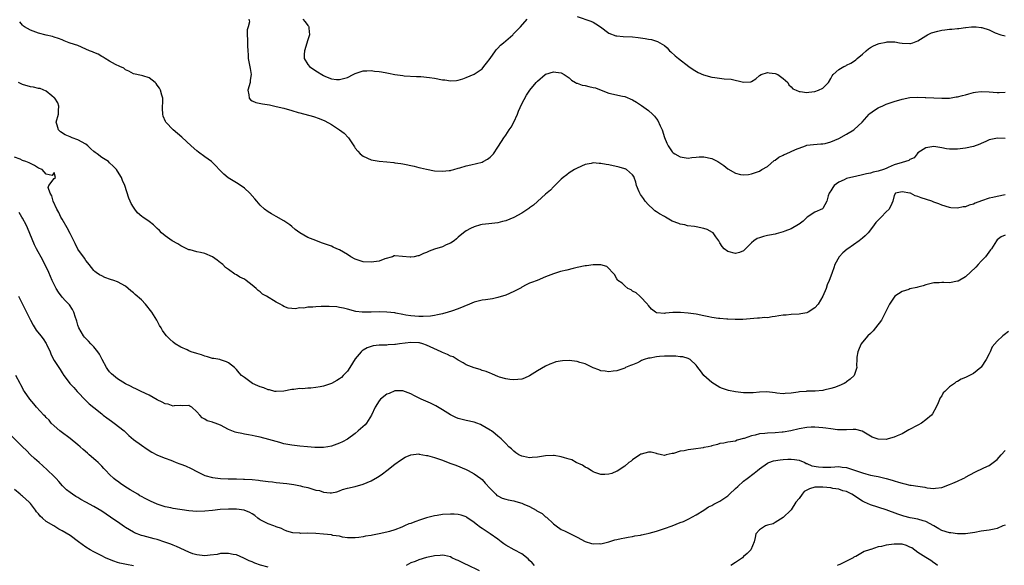
# Model space of a CAD drawing. Units: inches. Extents: x 2667000 to 2670000, y 1551000 to 1554000.
# Drawn here: x 2667978 to 2668227, y 1551739 to 1551877 of the extents above; entities that cross this region are included whole.
import ezdxf

# ---------------------------------------------------------------- set-up
doc = ezdxf.new("R2010")
doc.units = ezdxf.units.IN
doc.header["$MEASUREMENT"] = 0
doc.layers.add('LD26671551_2ft', color=54, linetype='Continuous')

msp = doc.modelspace()

# ---------------------------------------------------------------- linework, layer by layer
at = {"layer": 'LD26671551_2ft'}
for points, elevation in [([(2668227, 1551846.86), (2668225.1, 1551846.9), (2668223.38, 1551846.62), (2668223, 1551846.49), (2668222.12, 1551846.12), (2668221, 1551845.59), (2668220.62, 1551845.38), (2668219, 1551844.84), (2668217, 1551844.37), (2668215, 1551844.14), (2668214.11, 1551844.11), (2668213, 1551844.17), (2668212.23, 1551844.23), (2668211, 1551844.51), (2668210.55, 1551844.55), (2668209, 1551844.84), (2668207, 1551844.47), (2668205, 1551843.18), (2668204.78, 1551843), (2668204.06, 1551841.94), (2668203, 1551841.55), (2668202.7, 1551841.3), (2668201.88, 1551841), (2668201, 1551840.8), (2668199, 1551840.17), (2668197.49, 1551839.49), (2668197, 1551839.3), (2668196.3, 1551839), (2668195, 1551838.62), (2668193.69, 1551838.31), (2668193, 1551838.12), (2668192.06, 1551837.94), (2668191, 1551837.64), (2668189.24, 1551837.24), (2668188.83, 1551837.17), (2668187, 1551836.7), (2668186.41, 1551836.41), (2668185, 1551835.82), (2668183.88, 1551835), (2668183.5, 1551834.5), (2668183, 1551833.59), (2668182.75, 1551833.25), (2668182.6, 1551833), (2668182.35, 1551832.35), (2668182.05, 1551831), (2668181, 1551829.13), (2668180.93, 1551829.07), (2668179, 1551828.21), (2668177.02, 1551826.98), (2668176, 1551826), (2668175, 1551825.2), (2668174.9, 1551825.1), (2668173, 1551824.01), (2668171.42, 1551823.42), (2668171, 1551823.24), (2668169.26, 1551822.74), (2668169, 1551822.71), (2668167.58, 1551822.42), (2668167, 1551822.35), (2668166.06, 1551822.06), (2668165, 1551821.78), (2668164.43, 1551821.57), (2668163.62, 1551821), (2668163, 1551820.47), (2668161.48, 1551819), (2668161.27, 1551818.73), (2668161, 1551818.45), (2668159.97, 1551818.03), (2668159, 1551817.82), (2668157, 1551818.33), (2668156.11, 1551819), (2668155.6, 1551819.6), (2668155, 1551820.52), (2668154.82, 1551820.82), (2668154.74, 1551821), (2668153.98, 1551822.02), (2668153.29, 1551823), (2668153.14, 1551823.14), (2668151.84, 1551823.84), (2668151, 1551824.15), (2668149, 1551824.55), (2668148.58, 1551824.58), (2668146.82, 1551824.82), (2668146.14, 1551825), (2668145, 1551825.2), (2668144.63, 1551825.37), (2668143, 1551825.97), (2668141.32, 1551827), (2668141, 1551827.18), (2668139.78, 1551827.78), (2668139, 1551828.34), (2668138.59, 1551828.59), (2668138.19, 1551829), (2668137, 1551830.06), (2668136.18, 1551831), (2668135.72, 1551831.72), (2668135, 1551832.72), (2668134.78, 1551833), (2668134.62, 1551833.38), (2668134, 1551835), (2668133.82, 1551835.82), (2668133.42, 1551837), (2668133.27, 1551837.27), (2668133, 1551837.67), (2668131.44, 1551839), (2668131.15, 1551839.15), (2668131, 1551839.21), (2668129.64, 1551839.64), (2668127, 1551840.2), (2668126.29, 1551840.29), (2668125, 1551840.54), (2668124.53, 1551840.53), (2668123, 1551840.67), (2668122.55, 1551840.55), (2668121, 1551840.27), (2668119, 1551839.36), (2668118.33, 1551839), (2668117, 1551838.13), (2668116.36, 1551837.64), (2668115.43, 1551837), (2668115, 1551836.61), (2668113.21, 1551834.79), (2668113, 1551834.64), (2668112.24, 1551833.76), (2668111, 1551832.75), (2668109, 1551830.94), (2668108.01, 1551829.99), (2668107, 1551829.3), (2668106.84, 1551829.16), (2668105, 1551827.95), (2668103, 1551826.88), (2668101, 1551826.02), (2668100.16, 1551825.84), (2668099, 1551825.55), (2668096.68, 1551825.32), (2668095, 1551825.1), (2668094.57, 1551825), (2668093, 1551824.56), (2668092.09, 1551824.09), (2668091, 1551823.56), (2668090.32, 1551823), (2668089, 1551821.94), (2668088.53, 1551821.47), (2668087.96, 1551821), (2668087, 1551820.37), (2668085.95, 1551819.95), (2668085, 1551819.51), (2668083, 1551818.9), (2668081.65, 1551818.35), (2668081, 1551818.07), (2668080.22, 1551817.78), (2668079, 1551817.21), (2668078.81, 1551817.19), (2668077.86, 1551817), (2668077, 1551816.84), (2668076.84, 1551816.84), (2668074.93, 1551817.07), (2668073, 1551817.21), (2668072.83, 1551817.17), (2668072.35, 1551817), (2668070.42, 1551816.42), (2668069, 1551815.89), (2668067.71, 1551815.71), (2668067, 1551815.58), (2668065, 1551815.67), (2668063, 1551816.36), (2668061.86, 1551817), (2668061, 1551817.54), (2668059, 1551818.71), (2668058.36, 1551819), (2668057.44, 1551819.44), (2668057, 1551819.64), (2668055.98, 1551819.98), (2668055, 1551820.34), (2668054.5, 1551820.5), (2668053, 1551821.06), (2668051, 1551821.88), (2668049, 1551822.98), (2668047.86, 1551823.86), (2668047, 1551824.6), (2668046.5, 1551825), (2668045, 1551826.08), (2668043, 1551827.13), (2668041.85, 1551827.85), (2668041, 1551828.31), (2668040.1, 1551829), (2668039, 1551830.03), (2668038.12, 1551831), (2668037.64, 1551831.64), (2668036.36, 1551833), (2668035, 1551834.28), (2668033.43, 1551835.43), (2668032.16, 1551836.16), (2668030.92, 1551836.92), (2668029.83, 1551837.83), (2668028.65, 1551839), (2668027.87, 1551839.87), (2668027, 1551840.74), (2668026.68, 1551841), (2668025, 1551842.19), (2668023.39, 1551843.39), (2668023, 1551843.71), (2668021.57, 1551845), (2668019.19, 1551847.19), (2668017.05, 1551849), (2668015.16, 1551851), (2668015.1, 1551851.1), (2668014.5, 1551852.5), (2668014.39, 1551853), (2668014.37, 1551854.37), (2668014.45, 1551856.45), (2668014.45, 1551857), (2668014.2, 1551857.8), (2668013.87, 1551859), (2668013.57, 1551859.57), (2668013, 1551860.34), (2668012.74, 1551860.74), (2668012.47, 1551861), (2668011, 1551862.18), (2668009.37, 1551862.63), (2668009, 1551862.75), (2668007, 1551863.14), (2668005.85, 1551863.85), (2668005, 1551864.14), (2668004.56, 1551864.56), (2668003.54, 1551865), (2668002.47, 1551865.53), (2668001, 1551866.4), (2667999.88, 1551867), (2667999.38, 1551867.38), (2667999, 1551867.51), (2667998.12, 1551868.12), (2667997, 1551868.52), (2667996.69, 1551868.69), (2667995.89, 1551869), (2667995, 1551869.41), (2667993, 1551870.28), (2667991, 1551870.94), (2667990.77, 1551871), (2667989.52, 1551871.52), (2667989, 1551871.71), (2667988.11, 1551872.11), (2667987, 1551872.41), (2667986.59, 1551872.59), (2667985, 1551872.93), (2667983, 1551873.44), (2667981, 1551874.15), (2667979.48, 1551875), (2667979.22, 1551875.22), (2667979, 1551875.45), (2667978.29, 1551876.29)], 8308), ([(2668036.1, 1551877), (2668036.27, 1551876.27), (2668035.98, 1551875), (2668035.7, 1551874.3), (2668035.71, 1551873), (2668035.78, 1551871.78), (2668035.75, 1551871), (2668035.79, 1551870.21), (2668035.85, 1551869), (2668035.94, 1551867.94), (2668035.98, 1551867), (2668036.21, 1551865.79), (2668036.5, 1551864.5), (2668036.73, 1551863), (2668036.46, 1551861.55), (2668036.43, 1551861), (2668035.91, 1551859), (2668036.17, 1551857.83), (2668036.19, 1551857), (2668036.57, 1551856.57), (2668037, 1551856.38), (2668037.93, 1551855.92), (2668039.59, 1551855.59), (2668041.32, 1551855.32), (2668042.7, 1551855), (2668043, 1551854.95), (2668045, 1551854.47), (2668047, 1551853.87), (2668048.57, 1551853.43), (2668049, 1551853.29), (2668052.41, 1551852.41), (2668053.92, 1551851.92), (2668055.3, 1551851.3), (2668057, 1551850.37), (2668059, 1551849.05), (2668060.15, 1551848.15), (2668061.25, 1551847), (2668062.66, 1551845), (2668062.76, 1551844.76), (2668063, 1551844.4), (2668063.63, 1551843.63), (2668064.27, 1551843), (2668065, 1551842.35), (2668067, 1551841.42), (2668069, 1551841.08), (2668071, 1551840.95), (2668072.74, 1551840.74), (2668073, 1551840.73), (2668074.49, 1551840.49), (2668075, 1551840.42), (2668077.83, 1551839.83), (2668079, 1551839.53), (2668079.45, 1551839.45), (2668081, 1551839.09), (2668083, 1551838.71), (2668085, 1551838.55), (2668086.73, 1551838.73), (2668087, 1551838.78), (2668087.16, 1551838.84), (2668087.87, 1551839), (2668089, 1551839.32), (2668089.42, 1551839.42), (2668091, 1551839.9), (2668092.16, 1551840.15), (2668095, 1551840.87), (2668095.3, 1551841), (2668096.35, 1551841.65), (2668097, 1551842.1), (2668097.45, 1551842.55), (2668097.86, 1551843), (2668099, 1551844.66), (2668099.89, 1551846.11), (2668100.46, 1551847), (2668101, 1551847.7), (2668101.87, 1551849), (2668102.34, 1551849.66), (2668103.02, 1551850.98), (2668103.93, 1551853), (2668104.22, 1551853.78), (2668105, 1551855.58), (2668106.24, 1551857.76), (2668107.03, 1551859), (2668108.66, 1551861), (2668109, 1551861.34), (2668110.91, 1551863), (2668111, 1551863.06), (2668111.09, 1551863.09), (2668113, 1551863.65), (2668113.59, 1551863.59), (2668115, 1551863.4), (2668115.72, 1551863), (2668117, 1551862.17), (2668117.58, 1551861.58), (2668118.59, 1551861), (2668118.84, 1551860.84), (2668119, 1551860.81), (2668120.28, 1551860.28), (2668121, 1551860.18), (2668121.93, 1551859.93), (2668123, 1551859.72), (2668123.59, 1551859.59), (2668125.06, 1551859.06), (2668127, 1551858.28), (2668130.47, 1551857.53), (2668131, 1551857.43), (2668133, 1551856.56), (2668133.99, 1551855.99), (2668135, 1551855.33), (2668135.21, 1551855.21), (2668137, 1551853.9), (2668137.98, 1551853), (2668138.51, 1551852.51), (2668139, 1551851.81), (2668139.37, 1551851.37), (2668139.94, 1551850.06), (2668140.47, 1551849), (2668141.07, 1551847.07), (2668141.63, 1551845.63), (2668141.97, 1551845), (2668143, 1551843.47), (2668143.25, 1551843.25), (2668143.62, 1551843), (2668145, 1551842.21), (2668147, 1551841.9), (2668147.93, 1551842.07), (2668149, 1551842.09), (2668149.81, 1551842.19), (2668151, 1551842.19), (2668153, 1551841.79), (2668154.46, 1551841), (2668155, 1551840.66), (2668155.99, 1551839.99), (2668157, 1551839.16), (2668159, 1551838.05), (2668160.22, 1551837.78), (2668161, 1551837.64), (2668162.22, 1551837.78), (2668163, 1551837.88), (2668165, 1551838.61), (2668165.6, 1551839), (2668167, 1551839.8), (2668168.75, 1551841.25), (2668169, 1551841.37), (2668169.87, 1551842.13), (2668171, 1551842.65), (2668171.23, 1551842.77), (2668171.78, 1551843), (2668174.09, 1551844.09), (2668176.67, 1551845), (2668177, 1551845.14), (2668178.67, 1551845.33), (2668180.52, 1551845.48), (2668181, 1551845.45), (2668181.56, 1551845.56), (2668183, 1551845.96), (2668185, 1551846.86), (2668187, 1551847.97), (2668188.81, 1551849), (2668188.92, 1551849.08), (2668190.93, 1551851), (2668192.67, 1551853), (2668192.85, 1551853.15), (2668194.01, 1551853.99), (2668195, 1551854.58), (2668195.28, 1551854.72), (2668195.97, 1551855), (2668197, 1551855.47), (2668197.76, 1551855.76), (2668199, 1551856.2), (2668201, 1551856.8), (2668203, 1551857.15), (2668205, 1551857.24), (2668206.82, 1551857.18), (2668207, 1551857.19), (2668211, 1551857.02), (2668213, 1551857.06), (2668214.66, 1551857.34), (2668215, 1551857.35), (2668216.28, 1551857.72), (2668217, 1551857.86), (2668217.88, 1551858.12), (2668219, 1551858.42), (2668219.5, 1551858.5), (2668221, 1551858.7), (2668223, 1551858.62), (2668225, 1551858.47), (2668225.55, 1551858.45), (2668227, 1551858.5)], 8306), ([(2668049.73, 1551877), (2668050.31, 1551876.31), (2668051, 1551875.4), (2668051.19, 1551875.19), (2668051.31, 1551875), (2668051.28, 1551874.72), (2668051.46, 1551873), (2668051, 1551871.71), (2668050.16, 1551869), (2668050.08, 1551868.08), (2668050.12, 1551867), (2668051, 1551865.53), (2668051.44, 1551865), (2668053, 1551863.89), (2668055, 1551862.74), (2668055.47, 1551862.53), (2668057, 1551861.91), (2668058.25, 1551861.75), (2668059, 1551861.71), (2668060.05, 1551861.95), (2668061, 1551862.26), (2668062.5, 1551863), (2668063, 1551863.22), (2668065, 1551863.92), (2668065.91, 1551863.91), (2668067, 1551864.04), (2668067.84, 1551863.84), (2668069, 1551863.77), (2668069.64, 1551863.64), (2668071, 1551863.4), (2668071.37, 1551863.37), (2668073, 1551863), (2668075, 1551862.72), (2668075.31, 1551862.69), (2668078.48, 1551862.48), (2668079.52, 1551862.48), (2668081.75, 1551862.25), (2668083, 1551862.04), (2668085, 1551861.66), (2668085.63, 1551861.63), (2668087, 1551861.39), (2668088.53, 1551861.47), (2668089, 1551861.56), (2668090.1, 1551861.9), (2668091, 1551862.24), (2668093, 1551863.12), (2668095, 1551864.43), (2668095.46, 1551865), (2668096.11, 1551865.89), (2668097, 1551867.01), (2668098.4, 1551869), (2668098.66, 1551869.34), (2668099, 1551869.63), (2668099.64, 1551870.36), (2668100.44, 1551871), (2668101, 1551871.52), (2668102.72, 1551873), (2668102.85, 1551873.15), (2668104.69, 1551875), (2668106.38, 1551877)], 8304), ([(2668119, 1551877.66), (2668122.47, 1551876.47), (2668123, 1551876.22), (2668123.75, 1551875.75), (2668124.85, 1551875), (2668127, 1551873.4), (2668128.79, 1551872.79), (2668129, 1551872.74), (2668130.62, 1551872.62), (2668133, 1551872.52), (2668134.36, 1551872.36), (2668135, 1551872.26), (2668136.12, 1551872.12), (2668137, 1551871.93), (2668137.8, 1551871.8), (2668139, 1551871.43), (2668139.31, 1551871.31), (2668139.84, 1551871), (2668141, 1551870.29), (2668141.69, 1551869.69), (2668142.29, 1551869), (2668142.68, 1551868.68), (2668143.75, 1551867.75), (2668144.54, 1551867), (2668147.2, 1551865), (2668148.27, 1551864.27), (2668149.54, 1551863.54), (2668150.92, 1551862.92), (2668153, 1551862.35), (2668153.78, 1551862.22), (2668156.1, 1551861.9), (2668157.83, 1551861.83), (2668161, 1551861.02), (2668162.85, 1551861.15), (2668163, 1551861.19), (2668164.09, 1551861.91), (2668165, 1551862.71), (2668165.43, 1551863), (2668167, 1551863.5), (2668167.43, 1551863.43), (2668169, 1551863.26), (2668169.66, 1551863), (2668171, 1551861.98), (2668172.18, 1551861), (2668172.42, 1551860.42), (2668173, 1551859.86), (2668173.41, 1551859.41), (2668174.26, 1551859), (2668175, 1551858.73), (2668175.27, 1551858.73), (2668177, 1551858.49), (2668177.44, 1551858.56), (2668179, 1551858.71), (2668179.89, 1551859), (2668181, 1551859.52), (2668182.44, 1551861), (2668183, 1551861.98), (2668183.33, 1551862.67), (2668183.6, 1551863), (2668185, 1551864.25), (2668186.32, 1551865), (2668186.78, 1551865.22), (2668187, 1551865.32), (2668188.11, 1551865.89), (2668189, 1551866.43), (2668189.33, 1551866.67), (2668189.67, 1551867), (2668191, 1551868.12), (2668191.96, 1551869), (2668192.53, 1551869.47), (2668193, 1551869.79), (2668193.76, 1551870.24), (2668195, 1551870.76), (2668195.19, 1551870.81), (2668197, 1551871.19), (2668197.21, 1551871.21), (2668199.21, 1551871.21), (2668200.37, 1551871), (2668201, 1551870.91), (2668203, 1551870.8), (2668203.17, 1551870.83), (2668203.74, 1551871), (2668205, 1551871.46), (2668207, 1551872.73), (2668207.45, 1551873), (2668208.47, 1551873.53), (2668210.04, 1551873.96), (2668211, 1551874.16), (2668211.76, 1551874.24), (2668213, 1551874.42), (2668213.56, 1551874.44), (2668215, 1551874.64), (2668215.35, 1551874.65), (2668217, 1551874.88), (2668217.12, 1551874.88), (2668218.51, 1551875), (2668219.06, 1551875.06), (2668219.7, 1551875), (2668221, 1551874.9), (2668221.17, 1551874.83), (2668223, 1551874.26), (2668224.48, 1551873.52), (2668225.9, 1551873), (2668227, 1551872.8)], 8304), ([(2668227, 1551832.58), (2668225, 1551832.22), (2668223.95, 1551831.95), (2668223, 1551831.78), (2668221.07, 1551831.07), (2668219.48, 1551830.52), (2668219, 1551830.25), (2668217.97, 1551830.03), (2668217, 1551829.59), (2668216.4, 1551829.6), (2668215, 1551829.27), (2668213.35, 1551829.35), (2668213, 1551829.43), (2668211, 1551830.02), (2668210.32, 1551830.32), (2668209, 1551830.8), (2668208.53, 1551831), (2668205.84, 1551831.84), (2668205, 1551832.18), (2668204.33, 1551832.33), (2668203.15, 1551833), (2668202.94, 1551833.07), (2668201, 1551833.41), (2668199.36, 1551833), (2668199, 1551832.44), (2668198.63, 1551831), (2668198.4, 1551830.4), (2668197.71, 1551829), (2668197, 1551828.3), (2668195.76, 1551827), (2668195.36, 1551826.64), (2668195, 1551826.21), (2668194.38, 1551825.62), (2668193.93, 1551825), (2668193, 1551823.76), (2668192.45, 1551823), (2668191.72, 1551822.28), (2668191, 1551821.65), (2668190.21, 1551821), (2668187.29, 1551819), (2668187.13, 1551818.87), (2668186.03, 1551817.97), (2668185.11, 1551817), (2668184.02, 1551815), (2668183.78, 1551814.22), (2668183.32, 1551813), (2668183, 1551812.05), (2668182.6, 1551811), (2668182.13, 1551809.87), (2668181.81, 1551809), (2668181, 1551806.99), (2668179.8, 1551805), (2668179, 1551804.08), (2668177.31, 1551803), (2668177, 1551802.84), (2668175.41, 1551802.59), (2668175, 1551802.51), (2668173, 1551802.43), (2668171.73, 1551802.27), (2668171, 1551802.2), (2668169.94, 1551802.06), (2668169, 1551801.87), (2668168.18, 1551801.82), (2668167, 1551801.58), (2668166.4, 1551801.6), (2668165, 1551801.47), (2668164.53, 1551801.47), (2668162.66, 1551801.34), (2668160.84, 1551801.16), (2668159, 1551801.15), (2668158.86, 1551801.14), (2668157, 1551801.23), (2668156.79, 1551801.21), (2668155, 1551801.36), (2668154.63, 1551801.37), (2668153, 1551801.66), (2668152.22, 1551801.78), (2668151, 1551802.06), (2668149, 1551802.45), (2668147, 1551802.74), (2668145.08, 1551802.92), (2668143.13, 1551802.87), (2668141.29, 1551802.71), (2668141, 1551802.64), (2668139.14, 1551802.86), (2668139, 1551802.85), (2668138.77, 1551803), (2668137.77, 1551803.77), (2668137, 1551804.68), (2668136.87, 1551804.87), (2668136.76, 1551805), (2668134.92, 1551806.92), (2668134.79, 1551807), (2668133.86, 1551807.86), (2668133, 1551808.29), (2668132.62, 1551808.62), (2668131.82, 1551809), (2668131, 1551809.65), (2668130.34, 1551810.34), (2668129.28, 1551811), (2668129.19, 1551811.19), (2668129, 1551811.41), (2668128.46, 1551812.46), (2668127.9, 1551813), (2668127, 1551813.98), (2668126.49, 1551814.49), (2668125, 1551814.9), (2668123.08, 1551814.92), (2668123, 1551814.94), (2668121.33, 1551814.67), (2668121, 1551814.65), (2668119, 1551814.23), (2668117.99, 1551813.99), (2668116.37, 1551813.63), (2668114.78, 1551813.22), (2668113, 1551812.65), (2668112.38, 1551812.38), (2668111, 1551811.87), (2668108.9, 1551811), (2668107.5, 1551810.5), (2668107, 1551810.28), (2668106.14, 1551809.86), (2668105, 1551809.27), (2668104.84, 1551809.16), (2668104.55, 1551809), (2668103, 1551808.2), (2668101, 1551807.3), (2668099, 1551806.65), (2668097.63, 1551806.37), (2668097, 1551806.29), (2668095.9, 1551806.1), (2668095, 1551806.01), (2668093, 1551805.5), (2668091.82, 1551805), (2668089, 1551803.87), (2668087.27, 1551803.27), (2668086.4, 1551803), (2668085, 1551802.59), (2668083.71, 1551802.29), (2668083, 1551802.15), (2668082.01, 1551801.99), (2668080.13, 1551801.87), (2668079, 1551801.9), (2668078.06, 1551801.94), (2668077, 1551802.06), (2668075.73, 1551802.27), (2668075, 1551802.43), (2668073.24, 1551802.76), (2668073, 1551802.82), (2668071, 1551803.03), (2668069, 1551803.04), (2668067, 1551802.98), (2668065, 1551802.98), (2668064.72, 1551803), (2668063.17, 1551803.17), (2668061, 1551803.73), (2668060.02, 1551804.02), (2668059, 1551804.18), (2668058.31, 1551804.31), (2668056.41, 1551804.41), (2668055, 1551804.41), (2668054.39, 1551804.39), (2668053, 1551804.37), (2668052.27, 1551804.27), (2668051, 1551804.25), (2668050.04, 1551804.04), (2668049, 1551804.05), (2668047.82, 1551803.82), (2668047, 1551803.93), (2668046.02, 1551804.02), (2668045, 1551804.42), (2668044.63, 1551804.63), (2668044.04, 1551805), (2668043, 1551805.55), (2668040.62, 1551807), (2668039.57, 1551807.57), (2668039, 1551808.1), (2668038.46, 1551808.46), (2668037.97, 1551809), (2668037, 1551809.83), (2668035.48, 1551811), (2668035, 1551811.31), (2668033.85, 1551811.85), (2668033, 1551812.42), (2668032.58, 1551812.58), (2668031, 1551813.75), (2668030.25, 1551814.25), (2668029.58, 1551815), (2668029.25, 1551815.25), (2668029, 1551815.48), (2668028.13, 1551816.13), (2668027, 1551817), (2668025, 1551817.82), (2668023.93, 1551818.07), (2668023, 1551818.25), (2668021.31, 1551818.69), (2668021, 1551818.74), (2668020.44, 1551819), (2668019, 1551819.76), (2668018.22, 1551820.22), (2668016.78, 1551821), (2668015, 1551822.25), (2668014.12, 1551823), (2668013.58, 1551823.58), (2668013, 1551824.1), (2668012.55, 1551824.55), (2668012.03, 1551825), (2668011, 1551825.85), (2668009.37, 1551827), (2668009.14, 1551827.14), (2668008.06, 1551828.06), (2668007.32, 1551829), (2668007, 1551829.46), (2668006.44, 1551830.44), (2668006.2, 1551831), (2668005.8, 1551831.8), (2668004.83, 1551835), (2668004.27, 1551836.27), (2668003.98, 1551837), (2668003, 1551838.58), (2668002.7, 1551839), (2668001.88, 1551839.88), (2668001, 1551840.72), (2668000.67, 1551841), (2667999, 1551842.04), (2667997.82, 1551843), (2667997.32, 1551843.32), (2667997, 1551843.56), (2667996.25, 1551844.25), (2667995.53, 1551845), (2667995, 1551845.4), (2667993, 1551846.53), (2667991.58, 1551847), (2667991.16, 1551847.16), (2667991, 1551847.25), (2667989.78, 1551847.78), (2667988.56, 1551848.56), (2667988.06, 1551849), (2667987.76, 1551850.24), (2667987.53, 1551851), (2667988.08, 1551853), (2667988.09, 1551853.92), (2667988.21, 1551855), (2667987.88, 1551855.88), (2667987.14, 1551857), (2667987, 1551857.13), (2667986.42, 1551857.58), (2667985, 1551858.77), (2667983.43, 1551859.43), (2667983, 1551859.49), (2667981.77, 1551859.77), (2667981, 1551859.89), (2667979, 1551860.51), (2667978.03, 1551861)], 8310), ([(2668227, 1551822.42), (2668226.02, 1551821.98), (2668225, 1551821.23), (2668224.81, 1551821), (2668223.57, 1551819), (2668223.3, 1551818.7), (2668222.44, 1551817.56), (2668222.05, 1551817), (2668221, 1551815.88), (2668220.23, 1551815), (2668219.63, 1551814.37), (2668217, 1551811.94), (2668215.15, 1551810.85), (2668215, 1551810.78), (2668213, 1551810.42), (2668211.54, 1551810.46), (2668211, 1551810.44), (2668210.39, 1551810.39), (2668209, 1551810.39), (2668207, 1551809.93), (2668206.36, 1551809.64), (2668205, 1551809.33), (2668204.76, 1551809.24), (2668203, 1551808.85), (2668202.75, 1551808.75), (2668201, 1551808.18), (2668199.21, 1551807), (2668199, 1551806.75), (2668197.87, 1551805), (2668197, 1551803.33), (2668196.86, 1551803), (2668196.23, 1551801.77), (2668195.82, 1551801), (2668194.33, 1551799), (2668193.73, 1551798.27), (2668193, 1551797.6), (2668192.38, 1551797), (2668191, 1551795.41), (2668190.7, 1551795), (2668190.15, 1551793.85), (2668189.81, 1551793), (2668189.62, 1551791.62), (2668189.57, 1551791), (2668189.52, 1551789.52), (2668189.55, 1551789), (2668189, 1551787.27), (2668188.87, 1551787), (2668187.91, 1551786.09), (2668187, 1551785.36), (2668186.77, 1551785.23), (2668186.42, 1551785), (2668185, 1551784.35), (2668183.99, 1551783.99), (2668183, 1551783.68), (2668181.27, 1551783.27), (2668181, 1551783.22), (2668179.07, 1551783.07), (2668177, 1551783.03), (2668176.8, 1551783), (2668175.13, 1551782.87), (2668174.79, 1551782.79), (2668173, 1551782.53), (2668171.52, 1551782.48), (2668171, 1551782.36), (2668169.43, 1551782.57), (2668169, 1551782.58), (2668166.85, 1551782.85), (2668165, 1551782.75), (2668163.41, 1551782.59), (2668163, 1551782.61), (2668161.38, 1551782.62), (2668161, 1551782.65), (2668159, 1551782.9), (2668157.23, 1551783.23), (2668155.7, 1551783.7), (2668155, 1551784), (2668154.36, 1551784.36), (2668153, 1551785.27), (2668151, 1551786.97), (2668150.16, 1551788.16), (2668149.43, 1551789), (2668149.28, 1551789.28), (2668149, 1551789.59), (2668147.49, 1551791), (2668147.21, 1551791.21), (2668147, 1551791.26), (2668145.69, 1551791.69), (2668145, 1551791.74), (2668143.87, 1551791.87), (2668141, 1551791.9), (2668139.78, 1551791.78), (2668139, 1551791.75), (2668137.39, 1551791.39), (2668137, 1551791.34), (2668135.89, 1551791), (2668135.25, 1551790.75), (2668135, 1551790.6), (2668134.21, 1551790.21), (2668133, 1551789.67), (2668132.47, 1551789.53), (2668131.21, 1551789), (2668131, 1551788.88), (2668129, 1551788.19), (2668128.1, 1551788.1), (2668127, 1551787.94), (2668126.08, 1551788.08), (2668125, 1551788.18), (2668124.43, 1551788.43), (2668123, 1551788.94), (2668121, 1551789.91), (2668119.71, 1551790.29), (2668119, 1551790.57), (2668117, 1551790.78), (2668115.3, 1551790.7), (2668113.59, 1551790.41), (2668113, 1551790.19), (2668112.1, 1551789.9), (2668111, 1551789.36), (2668109, 1551788.21), (2668107, 1551786.9), (2668105.69, 1551786.31), (2668105, 1551786.07), (2668104.05, 1551785.95), (2668103, 1551785.9), (2668102.01, 1551785.99), (2668101, 1551786.16), (2668099.39, 1551786.61), (2668099, 1551786.75), (2668098.42, 1551787), (2668097.46, 1551787.46), (2668097, 1551787.57), (2668096.01, 1551788.01), (2668095, 1551788.3), (2668094.48, 1551788.48), (2668093, 1551788.93), (2668091, 1551789.72), (2668090.2, 1551790.2), (2668089, 1551790.83), (2668087.68, 1551791.68), (2668087, 1551791.91), (2668086.31, 1551792.31), (2668085, 1551792.84), (2668084.7, 1551793), (2668081, 1551794.69), (2668080.01, 1551795), (2668079.22, 1551795.22), (2668079, 1551795.26), (2668077, 1551795.32), (2668074.12, 1551795), (2668073.14, 1551794.86), (2668073, 1551794.83), (2668071.26, 1551794.74), (2668071, 1551794.68), (2668069.32, 1551794.68), (2668069, 1551794.62), (2668067.5, 1551794.5), (2668067, 1551794.36), (2668066, 1551794), (2668065, 1551793.43), (2668064.75, 1551793.25), (2668064.51, 1551793), (2668063, 1551791.24), (2668061.62, 1551789), (2668061, 1551788.13), (2668059.97, 1551787), (2668059.48, 1551786.52), (2668059, 1551786.12), (2668058.3, 1551785.7), (2668057, 1551784.97), (2668055, 1551784.29), (2668054.12, 1551784.12), (2668053, 1551783.94), (2668051.8, 1551783.8), (2668051, 1551783.78), (2668049.64, 1551783.64), (2668049, 1551783.68), (2668047.45, 1551783.45), (2668047, 1551783.45), (2668045, 1551783.01), (2668043, 1551782.94), (2668042.66, 1551783), (2668041.35, 1551783.35), (2668041, 1551783.34), (2668039.9, 1551783.9), (2668039, 1551784.1), (2668038.41, 1551784.41), (2668037.07, 1551785), (2668035, 1551786.52), (2668034.31, 1551787), (2668033.66, 1551787.66), (2668033, 1551788.53), (2668032.73, 1551788.73), (2668032.5, 1551789), (2668031, 1551790.17), (2668030.45, 1551790.45), (2668029, 1551790.95), (2668028.8, 1551791), (2668027.3, 1551791.3), (2668027, 1551791.33), (2668025.73, 1551791.73), (2668025, 1551791.87), (2668024.18, 1551792.18), (2668023, 1551792.53), (2668021.59, 1551793), (2668021, 1551793.23), (2668020.55, 1551793.45), (2668019, 1551794.15), (2668017.5, 1551795), (2668017, 1551795.4), (2668016.15, 1551796.15), (2668015.34, 1551797), (2668015, 1551797.44), (2668014.37, 1551798.37), (2668014.01, 1551799), (2668013.62, 1551799.62), (2668012.87, 1551801), (2668011.63, 1551803), (2668010.04, 1551805), (2668009, 1551806.07), (2668007.45, 1551807.45), (2668007, 1551807.88), (2668006.34, 1551808.34), (2668005.64, 1551809), (2668005, 1551809.53), (2668003, 1551810.63), (2668002.05, 1551811), (2668001.24, 1551811.24), (2667999.77, 1551811.77), (2667999, 1551812.14), (2667998.45, 1551812.45), (2667997.63, 1551813), (2667997.26, 1551813.26), (2667997, 1551813.51), (2667995.8, 1551815), (2667995.47, 1551815.47), (2667995, 1551816.01), (2667994.64, 1551816.64), (2667993, 1551818.9), (2667992.33, 1551820.33), (2667991.96, 1551821), (2667991, 1551822.86), (2667990.29, 1551824.29), (2667989, 1551826.46), (2667988.71, 1551827), (2667988.15, 1551828.15), (2667987.67, 1551829), (2667986.74, 1551831), (2667986.37, 1551832.37), (2667985.99, 1551833), (2667985.51, 1551834.49), (2667985.63, 1551835), (2667987, 1551836.76), (2667987.37, 1551837), (2667987, 1551838.22), (2667986.52, 1551837.48), (2667985, 1551837.87), (2667984, 1551839), (2667983, 1551839.35), (2667982.01, 1551840.01), (2667981, 1551840.49), (2667980.68, 1551840.68), (2667979.88, 1551841), (2667979, 1551841.31), (2667978.42, 1551841.58), (2667977, 1551842.15)], 8312), ([(2668227.87, 1551798.13), (2668226.76, 1551797.24), (2668226.47, 1551797), (2668225, 1551795.66), (2668223.77, 1551794.23), (2668223.25, 1551793), (2668223, 1551792.5), (2668222.2, 1551791), (2668221, 1551789.11), (2668220.89, 1551789), (2668219, 1551787.48), (2668217.33, 1551786.67), (2668217, 1551786.48), (2668215.93, 1551786.07), (2668215, 1551785.46), (2668214.64, 1551785.36), (2668214.22, 1551785), (2668213, 1551784.1), (2668211.8, 1551783), (2668211.41, 1551782.59), (2668211, 1551781.85), (2668210.6, 1551781.4), (2668210.1, 1551780.1), (2668209.62, 1551779), (2668208.65, 1551777.35), (2668208.42, 1551777), (2668207, 1551775.79), (2668205.9, 1551775), (2668205, 1551774.49), (2668202.73, 1551773.27), (2668201, 1551772.29), (2668199.78, 1551771.78), (2668199, 1551771.42), (2668197.5, 1551771), (2668197, 1551770.87), (2668195, 1551770.89), (2668193.47, 1551771.47), (2668193, 1551771.69), (2668192.17, 1551772.17), (2668190.95, 1551772.95), (2668189.34, 1551773.34), (2668189, 1551773.39), (2668188.66, 1551773.34), (2668187, 1551773.3), (2668186.73, 1551773.27), (2668185, 1551773.29), (2668184.7, 1551773.3), (2668183, 1551773.53), (2668181.72, 1551773.72), (2668181, 1551773.8), (2668179, 1551773.93), (2668178.08, 1551773.92), (2668177, 1551773.86), (2668175, 1551773.52), (2668172.95, 1551773.05), (2668171, 1551772.71), (2668170.7, 1551772.7), (2668169, 1551772.53), (2668167, 1551772.43), (2668166.33, 1551772.33), (2668165, 1551772.24), (2668163.93, 1551771.93), (2668163, 1551771.8), (2668161.13, 1551771.13), (2668161, 1551771.1), (2668159.34, 1551770.66), (2668159, 1551770.46), (2668157, 1551770.16), (2668156.05, 1551769.95), (2668155, 1551769.84), (2668154.39, 1551769.61), (2668153, 1551769.27), (2668152.81, 1551769.19), (2668152.1, 1551769), (2668151, 1551768.78), (2668150.76, 1551768.76), (2668148.4, 1551768.4), (2668147, 1551768.24), (2668145.97, 1551767.97), (2668145, 1551767.87), (2668143.3, 1551767.3), (2668143, 1551767.3), (2668141.49, 1551767), (2668141, 1551766.82), (2668140.25, 1551767), (2668139.22, 1551767.22), (2668139, 1551767.33), (2668137.64, 1551767.64), (2668137, 1551767.68), (2668135.17, 1551767.17), (2668135, 1551767.1), (2668134.82, 1551767), (2668133, 1551765.69), (2668132.63, 1551765.37), (2668132.04, 1551765), (2668131, 1551764.08), (2668129.13, 1551762.87), (2668129, 1551762.84), (2668127.76, 1551762.24), (2668127, 1551762.07), (2668126.02, 1551761.98), (2668125, 1551761.97), (2668123.49, 1551762.51), (2668123, 1551762.71), (2668122.53, 1551763), (2668121.61, 1551763.61), (2668121, 1551763.89), (2668120.32, 1551764.32), (2668118.72, 1551765), (2668117.67, 1551765.67), (2668117, 1551765.84), (2668115.83, 1551766.17), (2668115, 1551766.5), (2668113.23, 1551766.77), (2668113, 1551766.82), (2668111, 1551766.69), (2668109, 1551766.37), (2668107.67, 1551766.33), (2668107, 1551766.24), (2668105.43, 1551766.57), (2668105, 1551766.61), (2668104.3, 1551767), (2668103.51, 1551767.51), (2668103, 1551767.92), (2668102.45, 1551768.45), (2668101.79, 1551769), (2668101, 1551769.84), (2668099.79, 1551771), (2668099.38, 1551771.38), (2668099, 1551771.66), (2668098.31, 1551772.31), (2668097.34, 1551773), (2668097, 1551773.18), (2668095, 1551774.41), (2668094.61, 1551774.61), (2668093.69, 1551775), (2668093, 1551775.24), (2668091, 1551775.63), (2668089, 1551776.14), (2668088.39, 1551776.39), (2668087, 1551777.05), (2668085, 1551778.35), (2668083.33, 1551779.33), (2668081.99, 1551779.99), (2668079.64, 1551781), (2668077.9, 1551781.9), (2668077, 1551782.34), (2668075, 1551783.1), (2668073.12, 1551783.12), (2668073, 1551783.11), (2668071.55, 1551782.45), (2668071, 1551782.26), (2668069.35, 1551781), (2668069, 1551780.59), (2668067.98, 1551779), (2668067.12, 1551777), (2668065.84, 1551775), (2668065.45, 1551774.55), (2668063.73, 1551773), (2668063, 1551772.38), (2668061.07, 1551770.93), (2668061, 1551770.89), (2668059.76, 1551770.24), (2668059, 1551769.88), (2668058.33, 1551769.67), (2668057, 1551769.18), (2668056.06, 1551769), (2668055, 1551768.84), (2668053, 1551768.8), (2668052.81, 1551768.81), (2668050.95, 1551768.95), (2668049, 1551769.14), (2668047, 1551769.39), (2668046.5, 1551769.5), (2668045, 1551769.76), (2668043.93, 1551770.07), (2668043, 1551770.3), (2668041.16, 1551770.84), (2668039, 1551771.43), (2668037.7, 1551771.7), (2668037, 1551771.87), (2668036.01, 1551772.01), (2668035, 1551772.21), (2668034.32, 1551772.32), (2668033, 1551772.61), (2668032.7, 1551772.7), (2668031, 1551773.38), (2668029, 1551774.46), (2668027.61, 1551775), (2668027.15, 1551775.15), (2668027, 1551775.23), (2668025.58, 1551775.58), (2668025, 1551776.01), (2668024.31, 1551776.31), (2668023.75, 1551777), (2668023, 1551777.82), (2668021.72, 1551779), (2668021.23, 1551779.23), (2668021, 1551779.41), (2668019.38, 1551779.38), (2668019, 1551779.41), (2668017.32, 1551779.32), (2668017, 1551779.28), (2668015.73, 1551779.73), (2668015, 1551779.85), (2668014.27, 1551780.27), (2668013, 1551780.88), (2668011, 1551782.02), (2668008.99, 1551783), (2668007.61, 1551783.61), (2668007, 1551783.86), (2668006.28, 1551784.28), (2668005, 1551784.9), (2668003, 1551786.15), (2668001.94, 1551787), (2668001.45, 1551787.45), (2668001, 1551787.91), (2668000.5, 1551788.5), (2668000.17, 1551789), (2667999.08, 1551791), (2667998.42, 1551792.42), (2667997.99, 1551793), (2667997, 1551794.21), (2667996.27, 1551795), (2667995.68, 1551795.68), (2667995, 1551796.33), (2667994.69, 1551796.69), (2667994.4, 1551797), (2667993.22, 1551799), (2667993, 1551799.72), (2667992.73, 1551800.73), (2667992.6, 1551801), (2667992.35, 1551801.65), (2667991.97, 1551803), (2667991.62, 1551803.62), (2667990.84, 1551804.84), (2667990.71, 1551805), (2667989.82, 1551805.82), (2667989, 1551806.79), (2667988.07, 1551808.07), (2667987.52, 1551809), (2667987, 1551809.98), (2667986.52, 1551811), (2667985.62, 1551813), (2667984.13, 1551816.13), (2667982.57, 1551819), (2667982.03, 1551820.03), (2667980.27, 1551824.27), (2667979.92, 1551825), (2667979, 1551826.76), (2667978.86, 1551827), (2667978.13, 1551828.13)], 8314), ([(2667978.01, 1551807), (2667978.97, 1551804.97), (2667979.67, 1551803.67), (2667980.04, 1551803), (2667981.01, 1551801), (2667981.69, 1551799.69), (2667982.47, 1551798.47), (2667983.65, 1551797), (2667984.22, 1551796.22), (2667985, 1551795.08), (2667985.09, 1551794.91), (2667985.95, 1551793), (2667986.24, 1551792.24), (2667987, 1551790.8), (2667988.5, 1551788.5), (2667989, 1551787.65), (2667989.42, 1551787), (2667990.75, 1551785.25), (2667990.95, 1551785), (2667991.97, 1551783.97), (2667992.76, 1551783), (2667993, 1551782.78), (2667994.83, 1551780.83), (2667995.87, 1551779.87), (2667997, 1551778.9), (2667999, 1551777.29), (2667999.4, 1551777), (2668000.28, 1551776.28), (2668001.45, 1551775.45), (2668002.17, 1551775), (2668004.68, 1551773), (2668005, 1551772.68), (2668005.81, 1551771.81), (2668007, 1551770.85), (2668009, 1551769.4), (2668010.44, 1551768.44), (2668011.68, 1551767.68), (2668012.93, 1551767), (2668014.36, 1551766.36), (2668015, 1551766.13), (2668016.42, 1551765.58), (2668017, 1551765.35), (2668017.8, 1551765), (2668018.68, 1551764.68), (2668019, 1551764.6), (2668020.16, 1551764.16), (2668021.55, 1551763.55), (2668023, 1551762.73), (2668025, 1551761.79), (2668027, 1551761.24), (2668029, 1551760.98), (2668030.9, 1551760.9), (2668033, 1551760.87), (2668034.81, 1551760.81), (2668035, 1551760.81), (2668037, 1551760.7), (2668038.56, 1551760.56), (2668039, 1551760.5), (2668040.36, 1551760.36), (2668041, 1551760.24), (2668042.13, 1551760.13), (2668043, 1551760.02), (2668045.74, 1551759.74), (2668047.49, 1551759.49), (2668049.14, 1551759.14), (2668049.68, 1551759), (2668051, 1551758.69), (2668051.49, 1551758.51), (2668053, 1551758.08), (2668053.93, 1551757.93), (2668055, 1551757.51), (2668056.66, 1551757.34), (2668057, 1551757.36), (2668058.34, 1551757.66), (2668059, 1551757.87), (2668059.81, 1551758.19), (2668061, 1551758.53), (2668063, 1551759), (2668065, 1551759.55), (2668067, 1551760.38), (2668068.64, 1551761.36), (2668069, 1551761.61), (2668069.84, 1551762.16), (2668070.94, 1551763), (2668073, 1551764.62), (2668074.37, 1551765.63), (2668075.59, 1551766.41), (2668077, 1551767), (2668079, 1551767.18), (2668079.14, 1551767.14), (2668081, 1551766.84), (2668081.2, 1551766.8), (2668083, 1551766.3), (2668085, 1551765.61), (2668086.9, 1551764.9), (2668088.34, 1551764.34), (2668091, 1551763.23), (2668091.47, 1551763), (2668093, 1551762.16), (2668094.66, 1551761), (2668095, 1551760.72), (2668095.8, 1551759.8), (2668097, 1551758.47), (2668098.44, 1551757), (2668098.74, 1551756.74), (2668099, 1551756.62), (2668100.04, 1551756.04), (2668101, 1551755.8), (2668101.6, 1551755.6), (2668103, 1551755.32), (2668103.26, 1551755.26), (2668104.08, 1551755), (2668105, 1551754.74), (2668105.5, 1551754.5), (2668107, 1551753.89), (2668108.62, 1551753), (2668108.85, 1551752.85), (2668109, 1551752.72), (2668110.13, 1551752.13), (2668111, 1551751.32), (2668111.22, 1551751.22), (2668113, 1551749.52), (2668113.72, 1551749), (2668115, 1551748.15), (2668115.81, 1551747.81), (2668117, 1551747.18), (2668117.13, 1551747.13), (2668119, 1551746.16), (2668121, 1551745.05), (2668122.62, 1551744.62), (2668123, 1551744.48), (2668124.54, 1551744.54), (2668125, 1551744.53), (2668127, 1551745.04), (2668128.51, 1551745.49), (2668129, 1551745.58), (2668130.14, 1551745.86), (2668131, 1551745.98), (2668131.83, 1551746.17), (2668133, 1551746.35), (2668133.52, 1551746.48), (2668135, 1551746.7), (2668135.22, 1551746.78), (2668136.39, 1551747), (2668137.18, 1551747.18), (2668139, 1551747.72), (2668139.99, 1551747.99), (2668141, 1551748.36), (2668142.99, 1551749), (2668145, 1551749.85), (2668145.83, 1551750.17), (2668147.19, 1551750.81), (2668149, 1551751.79), (2668151, 1551753), (2668152.16, 1551753.84), (2668153, 1551754.21), (2668153.49, 1551754.51), (2668154.5, 1551755), (2668155, 1551755.28), (2668157, 1551756.6), (2668157.44, 1551757), (2668159, 1551758.49), (2668159.51, 1551759), (2668161, 1551760.29), (2668161.88, 1551761), (2668163.68, 1551762.32), (2668164.54, 1551763), (2668165, 1551763.41), (2668167, 1551764.84), (2668167.37, 1551765), (2668168.58, 1551765.42), (2668170.26, 1551765.74), (2668171, 1551765.83), (2668172.14, 1551765.86), (2668173, 1551765.91), (2668173.83, 1551765.83), (2668175, 1551765.58), (2668176.46, 1551765), (2668176.81, 1551764.81), (2668177, 1551764.77), (2668178.23, 1551764.23), (2668179.92, 1551763.92), (2668181, 1551763.82), (2668183, 1551763.87), (2668185, 1551763.98), (2668185.87, 1551763.87), (2668187, 1551763.76), (2668189, 1551763.13), (2668191, 1551762.4), (2668191.84, 1551762.16), (2668193, 1551761.85), (2668194.45, 1551761.55), (2668195, 1551761.46), (2668197, 1551761.01), (2668198.54, 1551760.54), (2668199, 1551760.38), (2668200.08, 1551760.08), (2668201, 1551759.78), (2668201.67, 1551759.66), (2668203, 1551759.32), (2668203.31, 1551759.31), (2668205, 1551759.02), (2668206.79, 1551758.79), (2668207, 1551758.71), (2668207.36, 1551758.64), (2668209, 1551758.49), (2668209.47, 1551758.53), (2668211, 1551758.74), (2668213, 1551759.44), (2668213.82, 1551759.82), (2668215, 1551760.32), (2668216.46, 1551761), (2668216.82, 1551761.18), (2668217, 1551761.31), (2668219.37, 1551762.63), (2668221.66, 1551763.66), (2668223, 1551764.29), (2668225, 1551765.81), (2668226, 1551767), (2668227, 1551768.09)], 8316), ([(2668108.24, 1551739), (2668107.67, 1551739.67), (2668107, 1551740.31), (2668106.67, 1551740.67), (2668105, 1551742.01), (2668103.08, 1551743), (2668101, 1551744.19), (2668100.51, 1551744.51), (2668099.81, 1551745), (2668099, 1551745.64), (2668097.06, 1551747.06), (2668095, 1551748.39), (2668094.64, 1551748.64), (2668093.5, 1551749.5), (2668093, 1551749.91), (2668091.18, 1551751.18), (2668091, 1551751.28), (2668089.72, 1551751.72), (2668089, 1551751.88), (2668087.96, 1551751.96), (2668087, 1551751.99), (2668085, 1551751.88), (2668083.66, 1551751.66), (2668083, 1551751.58), (2668081, 1551751.05), (2668079.43, 1551750.57), (2668078.02, 1551750.02), (2668077, 1551749.67), (2668076.49, 1551749.51), (2668075.39, 1551749), (2668074.73, 1551748.73), (2668073, 1551748.07), (2668071.62, 1551747.62), (2668071, 1551747.44), (2668069, 1551746.98), (2668067.31, 1551746.69), (2668067, 1551746.62), (2668065.59, 1551746.41), (2668065, 1551746.25), (2668063.87, 1551746.12), (2668063, 1551745.98), (2668062.02, 1551745.98), (2668061, 1551746.05), (2668059.8, 1551746.2), (2668059, 1551746.39), (2668057.36, 1551746.64), (2668057, 1551746.73), (2668055, 1551746.95), (2668053, 1551747.1), (2668051, 1551747.16), (2668049.13, 1551747.13), (2668049, 1551747.15), (2668047.24, 1551747.24), (2668045.71, 1551747.71), (2668045, 1551747.99), (2668044.34, 1551748.34), (2668043, 1551748.78), (2668042.86, 1551748.86), (2668042.42, 1551749), (2668041, 1551749.54), (2668039.97, 1551750.03), (2668039, 1551750.56), (2668038.75, 1551750.75), (2668038.38, 1551751), (2668037.64, 1551751.64), (2668037, 1551752.03), (2668036.42, 1551752.42), (2668034.98, 1551752.98), (2668033, 1551753.25), (2668032.77, 1551753.23), (2668031, 1551753.25), (2668028.86, 1551753.14), (2668027, 1551752.95), (2668025, 1551752.72), (2668023, 1551752.63), (2668021, 1551752.81), (2668017, 1551753.45), (2668016.42, 1551753.58), (2668015, 1551753.85), (2668013, 1551754.51), (2668011.3, 1551755.3), (2668011, 1551755.4), (2668009.95, 1551755.95), (2668009, 1551756.42), (2668008.64, 1551756.64), (2668008.09, 1551757), (2668006.17, 1551758.17), (2668004.86, 1551759), (2668003.74, 1551759.74), (2668003, 1551760.31), (2668002.59, 1551760.59), (2668002.04, 1551761), (2668001, 1551762.02), (2668000.06, 1551763), (2667999.52, 1551763.52), (2667999, 1551764.09), (2667998.11, 1551765), (2667997.51, 1551765.51), (2667995.83, 1551767), (2667995.37, 1551767.37), (2667994.3, 1551768.3), (2667993.55, 1551769), (2667993, 1551769.46), (2667991.06, 1551771.06), (2667988.74, 1551772.74), (2667988.43, 1551773), (2667987, 1551774.3), (2667986.28, 1551775), (2667985.7, 1551775.69), (2667985, 1551776.37), (2667984.7, 1551776.7), (2667984.4, 1551777), (2667982.56, 1551779), (2667981.83, 1551779.83), (2667980.86, 1551781), (2667979.47, 1551783), (2667979.29, 1551783.29), (2667979, 1551783.86), (2667978.6, 1551784.6), (2667978.4, 1551785), (2667977.35, 1551787)], 8318), ([(2668041, 1551738.6), (2668039.1, 1551739.1), (2668037.61, 1551739.61), (2668037, 1551739.91), (2668036.24, 1551740.24), (2668034.88, 1551740.88), (2668033, 1551741.68), (2668032.21, 1551741.79), (2668031, 1551742.08), (2668030.09, 1551742.09), (2668029, 1551742.02), (2668028.17, 1551741.83), (2668026.39, 1551741.61), (2668025, 1551741.5), (2668023, 1551741.73), (2668022.01, 1551742.01), (2668021, 1551742.38), (2668017.84, 1551743.83), (2668017, 1551744.15), (2668016.42, 1551744.42), (2668014.95, 1551744.95), (2668013, 1551745.6), (2668012.21, 1551745.79), (2668009.47, 1551746.53), (2668009, 1551746.64), (2668007.31, 1551747.31), (2668007, 1551747.45), (2668005.99, 1551747.99), (2668005, 1551748.63), (2668004.76, 1551748.76), (2668003, 1551750.01), (2668001.55, 1551751), (2668001.23, 1551751.23), (2667999, 1551752.71), (2667997, 1551753.91), (2667995, 1551755.03), (2667993.73, 1551755.73), (2667993, 1551756.2), (2667992.47, 1551756.47), (2667991.59, 1551757), (2667991, 1551757.42), (2667990.12, 1551758.12), (2667989.25, 1551759), (2667989.12, 1551759.12), (2667988.2, 1551760.2), (2667987.48, 1551761), (2667987, 1551761.48), (2667985.19, 1551763.19), (2667984.15, 1551764.15), (2667983.2, 1551765), (2667982.07, 1551766.07), (2667981.05, 1551767), (2667980.02, 1551768.02), (2667978.99, 1551769), (2667976.01, 1551772.01)], 8320), ([(2668227, 1551749.25), (2668226.41, 1551749), (2668225, 1551748.33), (2668224.21, 1551748.21), (2668223, 1551747.94), (2668221, 1551747.68), (2668219.38, 1551747.38), (2668217, 1551747.06), (2668215, 1551747.04), (2668213.27, 1551747.27), (2668213, 1551747.27), (2668211, 1551747.9), (2668210.27, 1551748.27), (2668209.06, 1551749.06), (2668207, 1551750.11), (2668206.34, 1551750.34), (2668205, 1551750.7), (2668203.56, 1551751), (2668203.08, 1551751.08), (2668201.47, 1551751.47), (2668199.97, 1551751.97), (2668197, 1551753.05), (2668193, 1551754.36), (2668191.52, 1551755), (2668191, 1551755.25), (2668188.32, 1551757), (2668187, 1551757.69), (2668186.09, 1551757.91), (2668185, 1551758.28), (2668183.51, 1551758.49), (2668183, 1551758.6), (2668181, 1551758.84), (2668179.2, 1551758.8), (2668179, 1551758.79), (2668177.61, 1551758.39), (2668177, 1551758.02), (2668176.33, 1551757.67), (2668175.75, 1551757), (2668175, 1551755.94), (2668174.18, 1551755), (2668173, 1551753.08), (2668172.9, 1551753), (2668171, 1551751.13), (2668169, 1551749.87), (2668168.44, 1551749.56), (2668167, 1551749.19), (2668166.52, 1551749), (2668165, 1551748.07), (2668164.07, 1551747), (2668163.93, 1551746.07), (2668163.65, 1551745), (2668162.84, 1551743), (2668161.93, 1551742.07), (2668161, 1551741.28), (2668160.73, 1551741), (2668159, 1551739.75), (2668157.8, 1551739)], 8318), ([(2668007, 1551738.94), (2668005.24, 1551739.24), (2668003.58, 1551739.58), (2668003, 1551739.76), (2668002.08, 1551740.08), (2668001, 1551740.51), (2667999.95, 1551741), (2667999, 1551741.47), (2667998, 1551742), (2667997, 1551742.47), (2667996.06, 1551743), (2667995, 1551743.69), (2667993.12, 1551745), (2667991, 1551746.58), (2667989, 1551747.77), (2667988.18, 1551748.18), (2667986.92, 1551749), (2667985, 1551750.14), (2667984.02, 1551751), (2667983.45, 1551751.45), (2667983, 1551752.08), (2667982.54, 1551752.54), (2667982.3, 1551753), (2667981, 1551754.64), (2667980.67, 1551755), (2667979, 1551756.52), (2667978.72, 1551756.72), (2667978.43, 1551757), (2667977, 1551758.21)], 8322), ([(2668209.94, 1551739), (2668209.44, 1551739.44), (2668209, 1551739.72), (2668208.28, 1551740.28), (2668207, 1551741.03), (2668205, 1551742.33), (2668203.45, 1551743.45), (2668203, 1551743.69), (2668202.08, 1551744.08), (2668201, 1551744.38), (2668200.41, 1551744.41), (2668199, 1551744.41), (2668198.3, 1551744.3), (2668197, 1551744.14), (2668195.85, 1551743.85), (2668195, 1551743.71), (2668193.09, 1551743.09), (2668193, 1551743.08), (2668192.81, 1551743), (2668191.43, 1551742.57), (2668191, 1551742.3), (2668189.31, 1551741.31), (2668189, 1551741.18), (2668188.84, 1551741.17), (2668188.62, 1551741), (2668187, 1551740.08), (2668185.27, 1551739.27), (2668185, 1551739.2), (2668184.58, 1551739)], 8320), ([(2668094.32, 1551737.68), (2668091.2, 1551739.2), (2668091, 1551739.32), (2668089.84, 1551739.84), (2668089, 1551740.28), (2668088.49, 1551740.49), (2668087.35, 1551741), (2668087, 1551741.18), (2668085.54, 1551741.54), (2668085, 1551741.62), (2668084.46, 1551741.54), (2668083, 1551741.45), (2668082.64, 1551741.36), (2668080.98, 1551741.02), (2668079, 1551740.48), (2668078.07, 1551740.07), (2668077, 1551739.66), (2668075.8, 1551739)], 8320)]:
    msp.add_lwpolyline(points, dxfattribs=dict(at, elevation=elevation))

doc.saveas('drawing.dxf')
